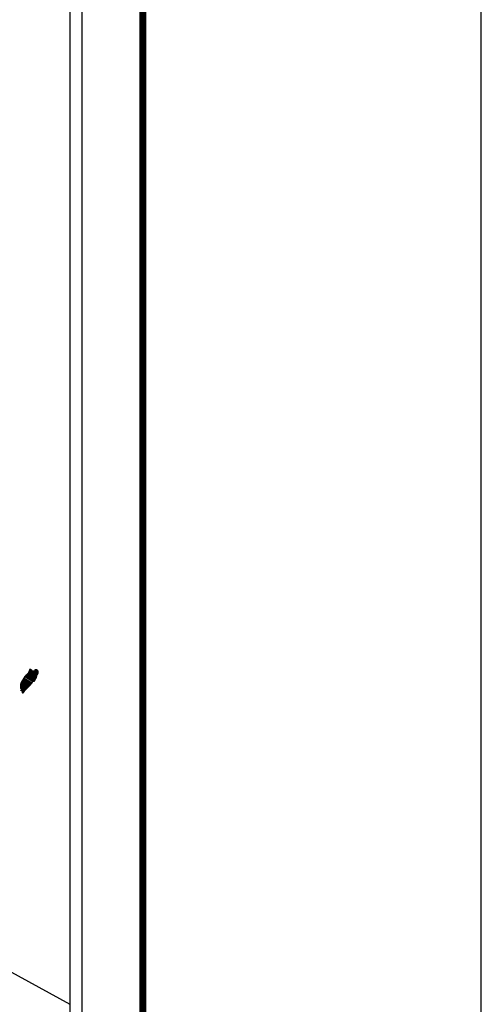
# Model space of a CAD drawing. Units: millimetres. Extents: x 450023 to 469772, y 2397994 to 2399794.
# Drawn here: x 452319 to 452423, y 2399424 to 2399645 of the extents above; entities that cross this region are included whole.
import ezdxf

# ---------------------------------------------------------------- set-up
doc = ezdxf.new("R2010")
doc.units = ezdxf.units.MM
doc.layers.add('Lomo', color=7, linetype='Continuous')

# ---------------------------------------------------------------- blocks, each defined once
blk = doc.blocks.new('ARQ_MARG')
at = {"layer": 'DEFPOINTS'}
blk.add_lwpolyline([(0, 0), (1, 0), (1, 1), (0, 1)], close=True, dxfattribs=at)

msp = doc.modelspace()

# ---------------------------------------------------------------- linework, layer by layer
at = {"layer": 'Lomo', "color": 7}
for p, q in [((452333.09, 2398102.09, 1.16), (452333.09, 2399699.72, 1.16)), ((452330.37, 2399681.74, 1.16), (452330.37, 2399265.14, 1.16))]:
    msp.add_line(p, q, dxfattribs=at)
at = {"layer": 'Lomo', "color": 0}
msp.add_line((452135.5, 2399530.71, 1.16), (452330.37, 2399424.1), dxfattribs=at)
at = {"layer": 'Lomo', "color": 7, "linetype": 'Continuous', "const_width": 1.6}
msp.add_lwpolyline([(452346.71, 2398070.51), (452346.71, 2399731.82)], dxfattribs=at)

# ---------------------------------------------------------------- block references
at = {"layer": 'DEFPOINTS', "xscale": 2400, "yscale": 1800, "zscale": 2400}
msp.add_blockref('ARQ_MARG', (450022.55, 2397994), dxfattribs=at)

# ---------------------------------------------------------------- meshes
at = {"layer": 'Lomo', "color": 5, "linetype": 'Continuous'}
mesh = msp.add_polyface(dxfattribs=at)
corners = [(452319.87, 2399496.95, 1.16), (452321.6, 2399495.88, 1.16), (452321.6, 2399495.88, 1.16), (452319.87, 2399496.95, 1.16), (452321.6, 2399495.88, 1.16), (452319.87, 2399496.95, 1.16), (452321.61, 2399495.88, 1.16), (452319.87, 2399496.96, 1.16), (452321.61, 2399495.88, 1.16), (452319.87, 2399496.96, 1.16), (452319.87, 2399496.97, 1.16), (452321.61, 2399495.89, 1.16), (452321.61, 2399495.89, 1.16), (452319.87, 2399496.97, 1.16), (452321.61, 2399495.89, 1.16), (452319.87, 2399496.97, 1.16), (452321.61, 2399495.89, 1.16), (452319.87, 2399496.97, 1.16), (452319.85, 2399496.99, 1.16), (452321.62, 2399495.9, 1.16), (452321.63, 2399495.9, 1.16), (452319.86, 2399497, 1.16), (452319.86, 2399497, 1.16), (452321.63, 2399495.91, 1.16), (452319.86, 2399497, 1.16), (452321.63, 2399495.91, 1.16), (452319.86, 2399497.01, 1.16), (452321.64, 2399495.92, 1.16), (452319.87, 2399497.02, 1.16), (452319.87, 2399497.02, 1.16), (452321.65, 2399495.93, 1.16), (452319.87, 2399497.02, 1.16), (452319.87, 2399497.02, 1.16), (452321.65, 2399495.93, 1.16), (452319.87, 2399497.03, 1.16), (452321.65, 2399495.93, 1.16), (452319.88, 2399497.03, 1.16), (452319.88, 2399497.03, 1.16), (452321.66, 2399495.94, 1.16), (452319.88, 2399497.04, 1.16), (452321.66, 2399495.94, 1.16), (452319.89, 2399497.04, 1.16), (452321.66, 2399495.94, 1.16), (452319.89, 2399497.04, 1.16), (452319.89, 2399497.04, 1.16), (452321.67, 2399495.95, 1.16), (452319.89, 2399497.05, 1.16), (452321.67, 2399495.95, 1.16), (452319.89, 2399497.05, 1.16), (452321.67, 2399495.96, 1.16), (452319.89, 2399497.06, 1.16), (452319.89, 2399497.06, 1.16), (452321.67, 2399495.96, 1.16), (452319.9, 2399497.06, 1.16), (452321.68, 2399495.96, 1.16), (452319.9, 2399497.07, 1.16), (452319.9, 2399497.07, 1.16), (452321.68, 2399495.97, 1.16), (452319.9, 2399497.07, 1.16), (452321.68, 2399495.97, 1.16), (452319.91, 2399497.07, 1.16), (452319.91, 2399497.07, 1.16), (452321.69, 2399495.98, 1.16), (452319.92, 2399497.08, 1.16), (452321.69, 2399495.99, 1.16), (452319.93, 2399497.09, 1.16), (452319.93, 2399497.09, 1.16), (452321.7, 2399496, 1.16), (452319.94, 2399497.09, 1.16), (452321.7, 2399496, 1.16), (452319.94, 2399497.1, 1.16), (452321.7, 2399496.01, 1.16), (452319.94, 2399497.1, 1.16), (452319.94, 2399497.1, 1.16), (452321.71, 2399496.01, 1.16), (452319.94, 2399497.11, 1.16), (452319.94, 2399497.11, 1.16), (452321.71, 2399496.02, 1.16), (452319.94, 2399497.11, 1.16), (452319.94, 2399497.11, 1.16), (452321.71, 2399496.02, 1.16), (452319.95, 2399497.11, 1.16), (452321.72, 2399496.02, 1.16), (452319.95, 2399497.12, 1.16), (452319.95, 2399497.12, 1.16), (452321.72, 2399496.03, 1.16), (452319.95, 2399497.13, 1.16), (452319.95, 2399497.13, 1.16), (452321.72, 2399496.04, 1.16), (452319.96, 2399497.13, 1.16), (452319.96, 2399497.13, 1.16), (452321.73, 2399496.04, 1.16), (452319.96, 2399497.14, 1.16), (452319.96, 2399497.14, 1.16), (452321.73, 2399496.05, 1.16), (452319.96, 2399497.15, 1.16), (452319.96, 2399497.15, 1.16), (452321.79, 2399496.15, 1.16), (452320.04, 2399497.23, 1.16), (452322.03, 2399496.51, 1.16), (452320.27, 2399497.6, 1.16), (452322.03, 2399496.52, 1.16), (452320.28, 2399497.61, 1.16), (452322.04, 2399496.53, 1.16), (452320.28, 2399497.62, 1.16), (452320.28, 2399497.62, 1.16), (452322.04, 2399496.54, 1.16), (452320.29, 2399497.62, 1.16), (452320.29, 2399497.62, 1.16), (452322.05, 2399496.55, 1.16), (452320.3, 2399497.64, 1.16), (452322.05, 2399496.55, 1.16), (452320.31, 2399497.64, 1.16), (452322.07, 2399496.56, 1.16), (452320.31, 2399497.65, 1.16), (452322.09, 2399496.56, 1.16), (452320.31, 2399497.66, 1.16), (452322.11, 2399496.56, 1.16), (452320.32, 2399497.67, 1.16), (452322.13, 2399496.57, 1.16), (452320.33, 2399497.68, 1.16), (452322.15, 2399496.57, 1.16), (452320.35, 2399497.69, 1.16), (452322.18, 2399496.57, 1.16), (452320.35, 2399497.7, 1.16), (452322.25, 2399496.58, 1.16), (452320.39, 2399497.74, 1.16), (452322.28, 2399496.59, 1.16), (452320.41, 2399497.75, 1.16), (452322.31, 2399496.59, 1.16), (452320.43, 2399497.76, 1.16), (452322.4, 2399496.61, 1.16), (452320.47, 2399497.8, 1.16), (452322.41, 2399496.61, 1.16), (452320.48, 2399497.81, 1.16)]
mesh.append_faces([[corners[k] for k in face] for face in [(0, 1, 2, 3), (3, 2, 4, 5), (5, 4, 6, 7), (7, 6, 8, 9), (10, 11, 12, 13), (13, 12, 14, 15), (15, 14, 16, 17), (18, 19, 20, 21), (22, 20, 23, 24), (24, 23, 25, 26), (26, 25, 27, 28), (29, 27, 30, 31), (32, 30, 33, 34), (34, 33, 35, 36), (37, 35, 38, 39), (39, 38, 40, 41), (41, 40, 42, 43), (44, 42, 45, 46), (46, 45, 47, 48), (48, 47, 49, 50), (51, 49, 52, 53), (53, 52, 54, 55), (56, 54, 57, 58), (58, 57, 59, 60), (61, 59, 62, 63), (63, 62, 64, 65), (66, 64, 67, 68), (68, 67, 69, 70), (70, 69, 71, 72), (73, 71, 74, 75), (76, 74, 77, 78), (79, 77, 80, 81), (81, 80, 82, 83), (84, 82, 85, 86), (87, 85, 88, 89), (90, 88, 91, 92), (93, 91, 94, 95), (96, 94, 97, 98), (98, 97, 99, 100), (100, 99, 101, 102), (102, 101, 103, 104), (105, 103, 106, 107), (108, 106, 109, 110), (110, 109, 111, 112), (112, 111, 113, 114), (114, 113, 115, 116), (116, 115, 117, 118), (118, 117, 119, 120), (120, 119, 121, 122), (122, 121, 123, 124), (124, 123, 125, 126), (126, 125, 127, 128), (128, 127, 129, 130), (130, 129, 131, 132), (132, 131, 133, 134)]], dxfattribs={"vtx0": -1, "vtx2": -1, "color": 5})
mesh = msp.add_polyface(dxfattribs=at)
corners = [(452320.48, 2399497.81, 1.16), (452322.41, 2399496.61, 1.16), (452322.42, 2399496.62, 1.16), (452320.49, 2399497.82, 1.16), (452322.43, 2399496.65, 1.16), (452320.51, 2399497.84, 1.16), (452322.57, 2399496.89, 1.16), (452320.73, 2399498.03, 1.16), (452322.68, 2399497.09, 1.16), (452320.86, 2399498.21, 1.16), (452322.71, 2399497.14, 1.16), (452320.9, 2399498.26, 1.16), (452322.78, 2399497.26, 1.16), (452321.01, 2399498.36, 1.16), (452322.83, 2399497.35, 1.16), (452321.07, 2399498.44, 1.16), (452322.86, 2399497.41, 1.16), (452321.08, 2399498.51, 1.16), (452322.87, 2399497.45, 1.16), (452321.08, 2399498.56, 1.16), (452322.9, 2399497.57, 1.16), (452321.14, 2399498.66, 1.16), (452322.93, 2399497.72, 1.16), (452321.21, 2399498.79, 1.16), (452322.96, 2399497.85, 1.16), (452321.25, 2399498.91, 1.16), (452322.98, 2399497.93, 1.16), (452321.27, 2399498.98, 1.16), (452323.01, 2399497.98, 1.16), (452321.29, 2399499.05, 1.16), (452323.06, 2399498.05, 1.16), (452321.29, 2399499.15, 1.16), (452321.29, 2399499.15, 1.16), (452323.07, 2399498.08, 1.16), (452321.33, 2399499.16, 1.16), (452321.82, 2399498.86, 1.16), (452323.08, 2399498.09, 1.16), (452321.9, 2399498.82, 1.16), (452323.1, 2399498.12, 1.16), (452322, 2399498.8, 1.16), (452323.1, 2399498.13, 1.16), (452322.03, 2399498.8, 1.16), (452323.13, 2399498.17, 1.16), (452322.13, 2399498.79, 1.16), (452323.14, 2399498.2, 1.16), (452322.19, 2399498.79, 1.16), (452323.15, 2399498.2, 1.16), (452322.2, 2399498.79, 1.16), (452323.16, 2399498.23, 1.16), (452322.25, 2399498.8, 1.16), (452323.18, 2399498.26, 1.16), (452322.29, 2399498.81, 1.16), (452323.23, 2399498.34, 1.16), (452322.46, 2399498.82, 1.16), (452323.26, 2399498.4, 1.16), (452322.5, 2399498.87, 1.16), (452323.28, 2399498.43, 1.16), (452322.53, 2399498.9, 1.16), (452323.28, 2399498.49, 1.16), (452322.56, 2399498.93, 1.16), (452323.27, 2399498.55, 1.16), (452322.63, 2399498.95, 1.16), (452323.27, 2399498.56, 1.16), (452322.65, 2399498.95, 1.16), (452323.27, 2399498.58, 1.16), (452322.66, 2399498.96, 1.16), (452322.8, 2399498.87, 1.16), (452323.27, 2399498.58, 1.16), (452322.86, 2399498.84, 1.16), (452323.27, 2399498.58, 1.16), (452322.86, 2399498.84, 1.16), (452323.27, 2399498.59, 1.16), (452322.86, 2399498.84, 1.16), (452323.27, 2399498.59, 1.16), (452322.87, 2399498.84, 1.16), (452323.27, 2399498.59, 1.16), (452322.87, 2399498.84, 1.16), (452323.27, 2399498.6, 1.16), (452322.88, 2399498.84, 1.16), (452323.27, 2399498.61, 1.16), (452322.89, 2399498.84, 1.16), (452323.27, 2399498.61, 1.16), (452322.9, 2399498.84, 1.16), (452323.27, 2399498.64, 1.16), (452322.94, 2399498.84, 1.16), (452323.27, 2399498.64, 1.16), (452322.95, 2399498.84, 1.16), (452323.27, 2399498.64, 1.16), (452322.95, 2399498.84, 1.16), (452323.27, 2399498.64, 1.16), (452322.95, 2399498.84, 1.16), (452323.27, 2399498.65, 1.16), (452322.97, 2399498.84, 1.16), (452323.27, 2399498.66, 1.16), (452322.97, 2399498.84, 1.16), (452323.26, 2399498.69, 1.16), (452322.99, 2399498.86, 1.16), (452323.26, 2399498.7, 1.16), (452323, 2399498.86, 1.16), (452323.26, 2399498.71, 1.16), (452323.01, 2399498.86, 1.16), (452323.26, 2399498.71, 1.16), (452323.01, 2399498.87, 1.16), (452323.25, 2399498.74, 1.16), (452323.03, 2399498.87, 1.16), (452323.23, 2399498.77, 1.16), (452323.05, 2399498.88, 1.16), (452323.22, 2399498.78, 1.16), (452323.06, 2399498.88, 1.16), (452323.22, 2399498.79, 1.16), (452323.07, 2399498.89, 1.16), (452323.2, 2399498.83, 1.16), (452323.1, 2399498.89, 1.16), (452323.19, 2399498.85, 1.16), (452323.12, 2399498.89, 1.16)]
mesh.append_faces([[corners[k] for k in face] for face in [(0, 1, 2, 3), (3, 2, 4, 5), (5, 4, 6, 7), (7, 6, 8, 9), (9, 8, 10, 11), (11, 10, 12, 13), (13, 12, 14, 15), (15, 14, 16, 17), (17, 16, 18, 19), (19, 18, 20, 21), (21, 20, 22, 23), (23, 22, 24, 25), (25, 24, 26, 27), (27, 26, 28, 29), (29, 28, 30, 31), (32, 30, 33, 34), (35, 33, 36, 37), (37, 36, 38, 39), (39, 38, 40, 41), (41, 40, 42, 43), (43, 42, 44, 45), (45, 44, 46, 47), (47, 46, 48, 49), (49, 48, 50, 51), (51, 50, 52, 53), (53, 52, 54, 55), (55, 54, 56, 57), (57, 56, 58, 59), (59, 58, 60, 61), (61, 60, 62, 63), (63, 62, 64, 65), (66, 64, 67, 68), (68, 67, 69, 70), (70, 69, 71, 72), (72, 71, 73, 74), (74, 73, 75, 76), (76, 75, 77, 78), (78, 77, 79, 80), (80, 79, 81, 82), (82, 81, 83, 84), (84, 83, 85, 86), (86, 85, 87, 88), (88, 87, 89, 90), (90, 89, 91, 92), (92, 91, 93, 94), (94, 93, 95, 96), (96, 95, 97, 98), (98, 97, 99, 100), (100, 99, 101, 102), (102, 101, 103, 104), (104, 103, 105, 106), (106, 105, 107, 108), (108, 107, 109, 110), (110, 109, 111, 112), (112, 111, 113, 114)]], dxfattribs={"vtx0": -1, "vtx2": -1, "color": 5})
mesh = msp.add_polyface(dxfattribs=at)
corners = [(452321.33, 2399499.16, 1.16), (452321.82, 2399498.86, 1.16), (452321.81, 2399498.87, 1.16), (452321.35, 2399499.16, 1.16), (452321.8, 2399498.92, 1.16), (452321.4, 2399499.17, 1.16), (452321.79, 2399498.95, 1.16), (452321.42, 2399499.18, 1.16), (452321.77, 2399499.01, 1.16), (452321.53, 2399499.16, 1.16), (452321.76, 2399499.06, 1.16), (452321.6, 2399499.16, 1.16), (452321.75, 2399499.07, 1.16), (452321.61, 2399499.16, 1.16), (452321.69, 2399499.15, 1.16), (452321.69, 2399499.15, 1.16), (452322.49, 2399499.03, 1.16), (452322.52, 2399499.03, 1.16), (452322.48, 2399499.05, 1.16), (452322.54, 2399499.03, 1.16), (452322.48, 2399499.07, 1.16), (452322.55, 2399499.03, 1.16), (452322.48, 2399499.07, 1.16), (452322.66, 2399498.96, 1.16), (452322.8, 2399498.87, 1.16), (452322.79, 2399498.88, 1.16), (452322.67, 2399498.96, 1.16), (452322.56, 2399499.03, 1.16), (452322.48, 2399499.07, 1.16), (452322.79, 2399498.88, 1.16), (452322.67, 2399498.96, 1.16), (452322.56, 2399499.03, 1.16), (452322.48, 2399499.08, 1.16), (452322.78, 2399498.89, 1.16), (452322.67, 2399498.96, 1.16), (452322.57, 2399499.03, 1.16), (452322.48, 2399499.08, 1.16), (452322.77, 2399498.9, 1.16), (452322.68, 2399498.96, 1.16), (452322.57, 2399499.03, 1.16), (452322.48, 2399499.08, 1.16), (452322.77, 2399498.9, 1.16), (452322.68, 2399498.96, 1.16), (452322.58, 2399499.03, 1.16), (452322.48, 2399499.09, 1.16), (452322.76, 2399498.91, 1.16), (452322.68, 2399498.97, 1.16), (452322.59, 2399499.03, 1.16), (452322.48, 2399499.09, 1.16), (452322.76, 2399498.92, 1.16), (452322.68, 2399498.97, 1.16), (452322.6, 2399499.03, 1.16), (452322.49, 2399499.1, 1.16), (452322.75, 2399498.93, 1.16), (452322.68, 2399498.98, 1.16), (452322.63, 2399499.03, 1.16), (452322.52, 2399499.1, 1.16), (452322.76, 2399498.95, 1.16), (452322.69, 2399498.99, 1.16), (452322.64, 2399499.03, 1.16), (452322.53, 2399499.1, 1.16), (452322.76, 2399498.96, 1.16), (452322.69, 2399499, 1.16), (452322.64, 2399499.03, 1.16), (452322.53, 2399499.1, 1.16), (452322.69, 2399499, 1.16), (452322.76, 2399498.96, 1.16), (452322.69, 2399499, 1.16), (452322.64, 2399499.03, 1.16), (452322.53, 2399499.1, 1.16), (452322.76, 2399498.96, 1.16), (452322.69, 2399499, 1.16), (452322.65, 2399499.03, 1.16), (452322.54, 2399499.1, 1.16), (452322.76, 2399498.97, 1.16), (452322.68, 2399499.02, 1.16), (452322.66, 2399499.03, 1.16), (452322.55, 2399499.11, 1.16), (452322.75, 2399498.98, 1.16), (452322.75, 2399499.01, 1.16), (452322.58, 2399499.11, 1.16), (452322.75, 2399499.02, 1.16), (452322.6, 2399499.11, 1.16), (452322.74, 2399499.03, 1.16), (452322.6, 2399499.12, 1.16), (452322.75, 2399499.03, 1.16), (452322.61, 2399499.12, 1.16), (452322.77, 2399499.04, 1.16), (452322.63, 2399499.12, 1.16), (452322.79, 2399499.04, 1.16), (452322.67, 2399499.11, 1.16), (452322.8, 2399499.05, 1.16), (452322.68, 2399499.12, 1.16), (452322.81, 2399499.05, 1.16), (452322.69, 2399499.12, 1.16), (452322.84, 2399499.05, 1.16), (452322.72, 2399499.13, 1.16), (452322.86, 2399499.05, 1.16), (452322.74, 2399499.13, 1.16), (452322.9, 2399499.06, 1.16), (452322.79, 2399499.13, 1.16), (452323.12, 2399498.89, 1.16), (452323.19, 2399498.85, 1.16), (452323.16, 2399498.9, 1.16), (452323.16, 2399498.9, 1.16), (452322.91, 2399499.06, 1.16), (452322.8, 2399499.13, 1.16), (452322.91, 2399499.06, 1.16), (452322.8, 2399499.13, 1.16), (452323.03, 2399499.06, 1.16), (452322.92, 2399499.13, 1.16), (452323.03, 2399499.07, 1.16), (452322.93, 2399499.13, 1.16), (452323.04, 2399499.09, 1.16), (452322.99, 2399499.12, 1.16), (452323.04, 2399499.11, 1.16)]
mesh.append_faces([[corners[k] for k in face] for face in [(0, 1, 2, 3), (3, 2, 4, 5), (5, 4, 6, 7), (7, 6, 8, 9), (9, 8, 10, 11), (11, 10, 12, 13), (13, 12, 14, 15), (16, 16, 17, 18), (18, 17, 19, 20), (20, 19, 21, 22), (23, 24, 25, 26), (22, 21, 27, 28), (26, 25, 29, 30), (28, 27, 31, 32), (30, 29, 33, 34), (32, 31, 35, 36), (34, 33, 37, 38), (36, 35, 39, 40), (38, 37, 41, 42), (40, 39, 43, 44), (42, 41, 45, 46), (44, 43, 47, 48), (46, 45, 49, 50), (48, 47, 51, 52), (50, 49, 53, 54), (52, 51, 55, 56), (54, 53, 57, 58), (56, 55, 59, 60), (58, 57, 61, 62), (60, 59, 63, 64), (65, 61, 66, 67), (64, 63, 68, 69), (67, 66, 70, 71), (69, 68, 72, 73), (71, 70, 74, 75), (73, 72, 76, 77), (75, 74, 78, 76), (77, 78, 79, 80), (80, 79, 81, 82), (82, 81, 83, 84), (84, 83, 85, 86), (86, 85, 87, 88), (88, 87, 89, 90), (90, 89, 91, 92), (92, 91, 93, 94), (94, 93, 95, 96), (96, 95, 97, 98), (98, 97, 99, 100), (101, 102, 103, 104), (100, 99, 105, 106), (106, 105, 107, 108), (108, 107, 109, 110), (110, 109, 111, 112), (112, 111, 113, 114), (114, 113, 115, 115)]], dxfattribs={"vtx0": -1, "vtx2": -1, "color": 5})
mesh = msp.add_polyface(dxfattribs=at)
corners = [(452319.74, 2399493.97, 1.16), (452319.77, 2399493.97, 1.16), (452319.7, 2399494.01, 1.16), (452319.78, 2399493.97, 1.16), (452319.7, 2399494.01, 1.16), (452319.82, 2399493.96, 1.16), (452319.69, 2399494.04, 1.16), (452319.84, 2399493.97, 1.16), (452319.68, 2399494.07, 1.16), (452319.87, 2399493.97, 1.16), (452319.67, 2399494.1, 1.16), (452319.89, 2399493.99, 1.16), (452319.65, 2399494.14, 1.16), (452319.97, 2399494.06, 1.16), (452319.65, 2399494.26, 1.16), (452319.98, 2399494.07, 1.16), (452319.65, 2399494.28, 1.16), (452320, 2399494.1, 1.16), (452319.63, 2399494.33, 1.16), (452319.36, 2399494.5, 1.16), (452319.37, 2399494.51, 1.16), (452319.36, 2399494.52, 1.16), (452320.01, 2399494.11, 1.16), (452319.63, 2399494.35, 1.16), (452319.38, 2399494.51, 1.16), (452319.36, 2399494.52, 1.16), (452320.02, 2399494.12, 1.16), (452319.63, 2399494.36, 1.16), (452319.39, 2399494.51, 1.16), (452319.37, 2399494.53, 1.16), (452320.02, 2399494.12, 1.16), (452319.63, 2399494.37, 1.16), (452319.39, 2399494.52, 1.16), (452319.37, 2399494.53, 1.16), (452320.02, 2399494.12, 1.16), (452319.63, 2399494.37, 1.16), (452319.41, 2399494.52, 1.16), (452319.38, 2399494.54, 1.16), (452320.03, 2399494.14, 1.16), (452319.61, 2399494.4, 1.16), (452319.42, 2399494.52, 1.16), (452319.39, 2399494.55, 1.16), (452320.04, 2399494.14, 1.16), (452319.6, 2399494.42, 1.16), (452319.45, 2399494.52, 1.16), (452319.4, 2399494.56, 1.16), (452320.04, 2399494.15, 1.16), (452319.59, 2399494.44, 1.16), (452319.46, 2399494.52, 1.16), (452319.4, 2399494.56, 1.16), (452320.05, 2399494.16, 1.16), (452319.58, 2399494.44, 1.16), (452319.48, 2399494.52, 1.16), (452319.4, 2399494.57, 1.16), (452320.05, 2399494.17, 1.16), (452319.58, 2399494.46, 1.16), (452319.57, 2399494.48, 1.16), (452319.4, 2399494.58, 1.16), (452320.06, 2399494.18, 1.16), (452320.06, 2399494.18, 1.16), (452319.4, 2399494.59, 1.16), (452320.07, 2399494.19, 1.16), (452319.41, 2399494.6, 1.16), (452320.08, 2399494.2, 1.16), (452319.42, 2399494.61, 1.16), (452320.12, 2399494.26, 1.16), (452319.45, 2399494.67, 1.16), (452320.13, 2399494.28, 1.16), (452319.45, 2399494.7, 1.16), (452320.16, 2399494.32, 1.16), (452319.46, 2399494.75, 1.16), (452320.18, 2399494.35, 1.16), (452319.45, 2399494.79, 1.16), (452320.21, 2399494.4, 1.16), (452319.42, 2399494.89, 1.16), (452320.25, 2399494.45, 1.16), (452319.4, 2399494.98, 1.16), (452320.26, 2399494.46, 1.16), (452319.36, 2399495.02, 1.16), (452320.27, 2399494.48, 1.16), (452319.33, 2399495.06, 1.16), (452320.28, 2399494.5, 1.16), (452319.31, 2399495.1, 1.16), (452320.29, 2399494.51, 1.16), (452319.31, 2399495.12, 1.16), (452320.31, 2399494.54, 1.16), (452319.32, 2399495.16, 1.16), (452320.31, 2399494.55, 1.16), (452319.32, 2399495.16, 1.16), (452320.32, 2399494.56, 1.16), (452319.32, 2399495.18, 1.16), (452320.39, 2399494.63, 1.16), (452319.28, 2399495.32, 1.16), (452320.45, 2399494.69, 1.16), (452319.26, 2399495.43, 1.16), (452320.46, 2399494.71, 1.16), (452319.25, 2399495.46, 1.16), (452320.48, 2399494.73, 1.16), (452319.25, 2399495.49, 1.16), (452320.49, 2399494.74, 1.16), (452319.25, 2399495.51, 1.16), (452320.52, 2399494.76, 1.16), (452319.26, 2399495.54, 1.16), (452320.55, 2399494.8, 1.16), (452319.27, 2399495.59, 1.16), (452320.58, 2399494.83, 1.16), (452319.28, 2399495.64, 1.16), (452320.61, 2399494.86, 1.16), (452319.28, 2399495.68, 1.16), (452320.62, 2399494.87, 1.16), (452319.28, 2399495.7, 1.16)]
mesh.append_faces([[corners[k] for k in face] for face in [(0, 0, 1, 2), (2, 1, 3, 4), (4, 3, 5, 6), (6, 5, 7, 8), (8, 7, 9, 10), (10, 9, 11, 12), (12, 11, 13, 14), (14, 13, 15, 16), (16, 15, 17, 18), (19, 19, 20, 21), (18, 17, 22, 23), (21, 20, 24, 25), (23, 22, 26, 27), (25, 24, 28, 29), (27, 26, 30, 31), (29, 28, 32, 33), (31, 30, 34, 35), (33, 32, 36, 37), (35, 34, 38, 39), (37, 36, 40, 41), (39, 38, 42, 43), (41, 40, 44, 45), (43, 42, 46, 47), (45, 44, 48, 49), (47, 46, 50, 51), (49, 48, 52, 53), (51, 50, 54, 55), (53, 52, 56, 57), (55, 54, 58, 56), (57, 58, 59, 60), (60, 59, 61, 62), (62, 61, 63, 64), (64, 63, 65, 66), (66, 65, 67, 68), (68, 67, 69, 70), (70, 69, 71, 72), (72, 71, 73, 74), (74, 73, 75, 76), (76, 75, 77, 78), (78, 77, 79, 80), (80, 79, 81, 82), (82, 81, 83, 84), (84, 83, 85, 86), (86, 85, 87, 88), (88, 87, 89, 90), (90, 89, 91, 92), (92, 91, 93, 94), (94, 93, 95, 96), (96, 95, 97, 98), (98, 97, 99, 100), (100, 99, 101, 102), (102, 101, 103, 104), (104, 103, 105, 106), (106, 105, 107, 108), (108, 107, 109, 110)]], dxfattribs={"vtx0": -1, "vtx2": -1, "color": 5})
mesh = msp.add_polyface(dxfattribs=at)
corners = [(452319.28, 2399495.7, 1.16), (452320.62, 2399494.87, 1.16), (452320.62, 2399494.88, 1.16), (452319.29, 2399495.71, 1.16), (452319.29, 2399495.71, 1.16), (452320.63, 2399494.88, 1.16), (452319.29, 2399495.71, 1.16), (452319.29, 2399495.71, 1.16), (452320.63, 2399494.89, 1.16), (452319.29, 2399495.72, 1.16), (452320.64, 2399494.9, 1.16), (452319.3, 2399495.73, 1.16), (452320.65, 2399494.9, 1.16), (452319.3, 2399495.74, 1.16), (452320.65, 2399494.91, 1.16), (452319.3, 2399495.75, 1.16), (452319.3, 2399495.75, 1.16), (452320.66, 2399494.92, 1.16), (452319.3, 2399495.76, 1.16), (452320.66, 2399494.92, 1.16), (452319.3, 2399495.77, 1.16), (452319.3, 2399495.77, 1.16), (452320.67, 2399494.93, 1.16), (452319.3, 2399495.79, 1.16), (452320.69, 2399494.95, 1.16), (452319.3, 2399495.82, 1.16), (452320.7, 2399494.96, 1.16), (452319.3, 2399495.84, 1.16), (452320.71, 2399494.97, 1.16), (452319.3, 2399495.84, 1.16), (452320.71, 2399494.98, 1.16), (452319.3, 2399495.86, 1.16), (452320.72, 2399494.99, 1.16), (452319.3, 2399495.87, 1.16), (452320.73, 2399494.99, 1.16), (452319.3, 2399495.88, 1.16), (452320.73, 2399495, 1.16), (452319.3, 2399495.88, 1.16), (452320.74, 2399495.01, 1.16), (452319.31, 2399495.9, 1.16), (452320.75, 2399495.01, 1.16), (452319.32, 2399495.9, 1.16), (452320.75, 2399495.02, 1.16), (452319.32, 2399495.91, 1.16), (452320.77, 2399495.04, 1.16), (452319.33, 2399495.94, 1.16), (452320.78, 2399495.05, 1.16), (452319.33, 2399495.95, 1.16), (452320.8, 2399495.06, 1.16), (452319.34, 2399495.97, 1.16), (452320.81, 2399495.08, 1.16), (452319.34, 2399495.99, 1.16), (452320.82, 2399495.09, 1.16), (452319.35, 2399496, 1.16), (452320.84, 2399495.1, 1.16), (452319.35, 2399496.02, 1.16), (452320.84, 2399495.11, 1.16), (452319.35, 2399496.03, 1.16), (452320.85, 2399495.11, 1.16), (452319.36, 2399496.04, 1.16), (452320.86, 2399495.12, 1.16), (452319.36, 2399496.05, 1.16), (452320.87, 2399495.13, 1.16), (452319.36, 2399496.06, 1.16), (452320.87, 2399495.14, 1.16), (452319.36, 2399496.08, 1.16), (452320.88, 2399495.15, 1.16), (452319.36, 2399496.09, 1.16), (452320.9, 2399495.16, 1.16), (452319.36, 2399496.12, 1.16), (452320.91, 2399495.17, 1.16), (452319.36, 2399496.12, 1.16), (452319.36, 2399496.12, 1.16), (452320.91, 2399495.17, 1.16), (452319.36, 2399496.13, 1.16), (452319.36, 2399496.13, 1.16), (452320.91, 2399495.17, 1.16), (452319.36, 2399496.14, 1.16), (452320.91, 2399495.18, 1.16), (452319.36, 2399496.14, 1.16), (452320.92, 2399495.18, 1.16), (452319.36, 2399496.14, 1.16), (452320.92, 2399495.18, 1.16), (452319.36, 2399496.15, 1.16), (452320.93, 2399495.19, 1.16), (452319.36, 2399496.16, 1.16), (452319.36, 2399496.16, 1.16), (452320.93, 2399495.19, 1.16), (452319.36, 2399496.16, 1.16), (452320.95, 2399495.21, 1.16), (452319.37, 2399496.19, 1.16), (452320.97, 2399495.23, 1.16), (452319.38, 2399496.21, 1.16), (452320.97, 2399495.23, 1.16), (452319.38, 2399496.22, 1.16), (452320.98, 2399495.24, 1.16), (452319.4, 2399496.23, 1.16), (452320.99, 2399495.25, 1.16), (452319.4, 2399496.23, 1.16), (452321, 2399495.26, 1.16), (452319.42, 2399496.25, 1.16), (452321.01, 2399495.27, 1.16), (452319.42, 2399496.26, 1.16), (452321.02, 2399495.28, 1.16), (452319.43, 2399496.27, 1.16), (452321.03, 2399495.29, 1.16), (452319.44, 2399496.27, 1.16), (452321.03, 2399495.29, 1.16), (452319.44, 2399496.28, 1.16), (452321.04, 2399495.29, 1.16), (452319.44, 2399496.29, 1.16), (452321.04, 2399495.3, 1.16), (452319.44, 2399496.29, 1.16), (452319.44, 2399496.29, 1.16), (452321.05, 2399495.31, 1.16), (452319.44, 2399496.31, 1.16), (452321.06, 2399495.31, 1.16), (452319.44, 2399496.31, 1.16), (452321.08, 2399495.33, 1.16), (452319.45, 2399496.34, 1.16)]
mesh.append_faces([[corners[k] for k in face] for face in [(0, 1, 2, 3), (4, 2, 5, 6), (7, 5, 8, 9), (9, 8, 10, 11), (11, 10, 12, 13), (13, 12, 14, 15), (16, 14, 17, 18), (18, 17, 19, 20), (21, 19, 22, 23), (23, 22, 24, 25), (25, 24, 26, 27), (27, 26, 28, 29), (29, 28, 30, 31), (31, 30, 32, 33), (33, 32, 34, 35), (35, 34, 36, 37), (37, 36, 38, 39), (39, 38, 40, 41), (41, 40, 42, 43), (43, 42, 44, 45), (45, 44, 46, 47), (47, 46, 48, 49), (49, 48, 50, 51), (51, 50, 52, 53), (53, 52, 54, 55), (55, 54, 56, 57), (57, 56, 58, 59), (59, 58, 60, 61), (61, 60, 62, 63), (63, 62, 64, 65), (65, 64, 66, 67), (67, 66, 68, 69), (69, 68, 70, 71), (72, 70, 73, 74), (75, 73, 76, 77), (77, 76, 78, 79), (79, 78, 80, 81), (81, 80, 82, 83), (83, 82, 84, 85), (86, 84, 87, 88), (88, 87, 89, 90), (90, 89, 91, 92), (92, 91, 93, 94), (94, 93, 95, 96), (96, 95, 97, 98), (98, 97, 99, 100), (100, 99, 101, 102), (102, 101, 103, 104), (104, 103, 105, 106), (106, 105, 107, 108), (108, 107, 109, 110), (110, 109, 111, 112), (113, 111, 114, 115), (115, 114, 116, 117), (117, 116, 118, 119)]], dxfattribs={"vtx0": -1, "vtx2": -1, "color": 5})
mesh = msp.add_polyface(dxfattribs=at)
corners = [(452319.45, 2399496.34, 1.16), (452321.08, 2399495.33, 1.16), (452321.08, 2399495.34, 1.16), (452319.45, 2399496.35, 1.16), (452321.09, 2399495.34, 1.16), (452319.46, 2399496.35, 1.16), (452321.1, 2399495.36, 1.16), (452319.47, 2399496.37, 1.16), (452321.11, 2399495.37, 1.16), (452319.48, 2399496.38, 1.16), (452321.12, 2399495.38, 1.16), (452319.49, 2399496.39, 1.16), (452321.13, 2399495.38, 1.16), (452319.49, 2399496.39, 1.16), (452321.13, 2399495.39, 1.16), (452319.49, 2399496.4, 1.16), (452321.13, 2399495.39, 1.16), (452319.49, 2399496.41, 1.16), (452321.14, 2399495.39, 1.16), (452319.49, 2399496.41, 1.16), (452321.14, 2399495.4, 1.16), (452319.49, 2399496.42, 1.16), (452321.15, 2399495.41, 1.16), (452319.5, 2399496.43, 1.16), (452321.16, 2399495.41, 1.16), (452319.51, 2399496.44, 1.16), (452321.17, 2399495.42, 1.16), (452319.51, 2399496.45, 1.16), (452319.51, 2399496.45, 1.16), (452321.17, 2399495.43, 1.16), (452319.51, 2399496.46, 1.16), (452321.18, 2399495.43, 1.16), (452319.51, 2399496.47, 1.16), (452321.18, 2399495.44, 1.16), (452319.52, 2399496.47, 1.16), (452321.19, 2399495.45, 1.16), (452319.52, 2399496.48, 1.16), (452321.2, 2399495.45, 1.16), (452319.53, 2399496.49, 1.16), (452321.2, 2399495.46, 1.16), (452319.54, 2399496.49, 1.16), (452321.2, 2399495.46, 1.16), (452319.55, 2399496.49, 1.16), (452321.21, 2399495.47, 1.16), (452319.56, 2399496.49, 1.16), (452321.22, 2399495.47, 1.16), (452319.56, 2399496.5, 1.16), (452319.56, 2399496.5, 1.16), (452321.22, 2399495.48, 1.16), (452319.56, 2399496.51, 1.16), (452319.56, 2399496.51, 1.16), (452321.22, 2399495.48, 1.16), (452319.57, 2399496.51, 1.16), (452319.57, 2399496.51, 1.16), (452321.22, 2399495.48, 1.16), (452319.57, 2399496.51, 1.16), (452319.57, 2399496.51, 1.16), (452321.23, 2399495.49, 1.16), (452319.57, 2399496.51, 1.16), (452319.57, 2399496.51, 1.16), (452321.23, 2399495.49, 1.16), (452319.58, 2399496.51, 1.16), (452321.24, 2399495.49, 1.16), (452319.58, 2399496.52, 1.16), (452319.58, 2399496.52, 1.16), (452321.24, 2399495.5, 1.16), (452319.58, 2399496.53, 1.16), (452319.58, 2399496.53, 1.16), (452321.24, 2399495.5, 1.16), (452319.59, 2399496.53, 1.16), (452321.25, 2399495.51, 1.16), (452319.59, 2399496.54, 1.16), (452321.27, 2399495.53, 1.16), (452319.61, 2399496.55, 1.16), (452321.27, 2399495.53, 1.16), (452319.61, 2399496.56, 1.16), (452321.28, 2399495.54, 1.16), (452319.62, 2399496.57, 1.16), (452321.28, 2399495.55, 1.16), (452319.63, 2399496.57, 1.16), (452321.29, 2399495.55, 1.16), (452319.63, 2399496.58, 1.16), (452321.29, 2399495.55, 1.16), (452319.63, 2399496.58, 1.16), (452321.3, 2399495.56, 1.16), (452319.64, 2399496.59, 1.16), (452319.64, 2399496.59, 1.16), (452321.3, 2399495.56, 1.16), (452319.65, 2399496.59, 1.16), (452319.65, 2399496.59, 1.16), (452321.3, 2399495.57, 1.16), (452319.65, 2399496.59, 1.16), (452319.65, 2399496.59, 1.16), (452321.31, 2399495.57, 1.16), (452319.65, 2399496.6, 1.16), (452321.31, 2399495.57, 1.16), (452319.65, 2399496.6, 1.16), (452319.65, 2399496.6, 1.16), (452321.31, 2399495.58, 1.16), (452319.65, 2399496.61, 1.16), (452321.32, 2399495.58, 1.16), (452319.66, 2399496.61, 1.16), (452321.32, 2399495.58, 1.16), (452319.67, 2399496.61, 1.16), (452319.67, 2399496.61, 1.16), (452321.32, 2399495.59, 1.16), (452319.67, 2399496.61, 1.16), (452321.33, 2399495.59, 1.16), (452319.67, 2399496.61, 1.16), (452321.33, 2399495.59, 1.16), (452319.67, 2399496.62, 1.16), (452319.67, 2399496.62, 1.16), (452321.33, 2399495.6, 1.16), (452319.67, 2399496.63, 1.16), (452319.67, 2399496.63, 1.16), (452321.34, 2399495.6, 1.16), (452319.68, 2399496.63, 1.16), (452321.34, 2399495.61, 1.16), (452319.68, 2399496.64, 1.16), (452319.68, 2399496.64, 1.16), (452321.35, 2399495.61, 1.16), (452319.69, 2399496.64, 1.16), (452319.69, 2399496.64, 1.16), (452321.35, 2399495.62, 1.16), (452319.69, 2399496.65, 1.16), (452321.36, 2399495.63, 1.16), (452319.7, 2399496.66, 1.16), (452321.37, 2399495.64, 1.16), (452319.71, 2399496.67, 1.16)]
mesh.append_faces([[corners[k] for k in face] for face in [(0, 1, 2, 3), (3, 2, 4, 5), (5, 4, 6, 7), (7, 6, 8, 9), (9, 8, 10, 11), (11, 10, 12, 13), (13, 12, 14, 15), (15, 14, 16, 17), (17, 16, 18, 19), (19, 18, 20, 21), (21, 20, 22, 23), (23, 22, 24, 25), (25, 24, 26, 27), (28, 26, 29, 30), (30, 29, 31, 32), (32, 31, 33, 34), (34, 33, 35, 36), (36, 35, 37, 38), (38, 37, 39, 40), (40, 39, 41, 42), (42, 41, 43, 44), (44, 43, 45, 46), (47, 45, 48, 49), (50, 48, 51, 52), (53, 51, 54, 55), (56, 54, 57, 58), (59, 57, 60, 61), (61, 60, 62, 63), (64, 62, 65, 66), (67, 65, 68, 69), (69, 68, 70, 71), (71, 70, 72, 73), (73, 72, 74, 75), (75, 74, 76, 77), (77, 76, 78, 79), (79, 78, 80, 81), (81, 80, 82, 83), (83, 82, 84, 85), (86, 84, 87, 88), (89, 87, 90, 91), (92, 90, 93, 94), (94, 93, 95, 96), (97, 95, 98, 99), (99, 98, 100, 101), (101, 100, 102, 103), (104, 102, 105, 106), (106, 105, 107, 108), (108, 107, 109, 110), (111, 109, 112, 113), (114, 112, 115, 116), (116, 115, 117, 118), (119, 117, 120, 121), (122, 120, 123, 124), (124, 123, 125, 126), (126, 125, 127, 128)]], dxfattribs={"vtx0": -1, "vtx2": -1, "color": 5})
mesh = msp.add_polyface(dxfattribs=at)
corners = [(452319.67, 2399496.63, 1.16), (452319.67, 2399496.63, 1.16), (452319.68, 2399496.63, 1.16), (452319.68, 2399496.63, 1.16), (452319.76, 2399496.79, 1.16), (452319.76, 2399496.78, 1.16), (452319.76, 2399496.79, 1.16), (452319.76, 2399496.79, 1.16), (452319.83, 2399496.94, 1.16), (452319.83, 2399496.94, 1.16), (452319.83, 2399496.95, 1.16), (452319.83, 2399496.95, 1.16), (452319.83, 2399496.95, 1.16), (452319.83, 2399496.95, 1.16), (452319.83, 2399496.95, 1.16), (452319.83, 2399496.96, 1.16), (452321.59, 2399495.87, 1.16), (452321.59, 2399495.87, 1.16), (452319.83, 2399496.96, 1.16), (452319.85, 2399496.95, 1.16), (452319.85, 2399496.95, 1.16), (452319.83, 2399496.96, 1.16), (452321.6, 2399495.87, 1.16), (452319.86, 2399496.95, 1.16), (452319.83, 2399496.96, 1.16), (452319.85, 2399496.96, 1.16), (452319.84, 2399496.96, 1.16), (452321.6, 2399495.87, 1.16), (452319.86, 2399496.95, 1.16), (452319.85, 2399496.96, 1.16), (452319.84, 2399496.96, 1.16), (452319.86, 2399496.95, 1.16), (452319.86, 2399496.95, 1.16), (452319.86, 2399496.95, 1.16), (452319.86, 2399496.95, 1.16), (452319.86, 2399496.95, 1.16), (452321.6, 2399495.88, 1.16), (452319.86, 2399496.95, 1.16), (452319.85, 2399496.96, 1.16), (452319.84, 2399496.97, 1.16), (452319.86, 2399496.95, 1.16), (452319.86, 2399496.95, 1.16), (452321.6, 2399495.88, 1.16), (452319.86, 2399496.95, 1.16), (452319.85, 2399496.96, 1.16), (452319.85, 2399496.96, 1.16), (452319.84, 2399496.97, 1.16), (452319.85, 2399496.96, 1.16), (452319.86, 2399496.96, 1.16), (452319.86, 2399496.96, 1.16), (452319.86, 2399496.96, 1.16), (452319.86, 2399496.96, 1.16), (452321.6, 2399495.88, 1.16), (452319.86, 2399496.96, 1.16), (452319.85, 2399496.96, 1.16), (452319.84, 2399496.97, 1.16), (452319.86, 2399496.96, 1.16), (452319.86, 2399496.96, 1.16), (452319.86, 2399496.96, 1.16), (452319.87, 2399496.95, 1.16), (452319.87, 2399496.95, 1.16), (452319.86, 2399496.96, 1.16), (452319.87, 2399496.95, 1.16), (452321.6, 2399495.88, 1.16), (452319.87, 2399496.95, 1.16), (452319.85, 2399496.96, 1.16), (452319.84, 2399496.97, 1.16), (452319.87, 2399496.95, 1.16), (452319.86, 2399496.96, 1.16), (452321.6, 2399495.88, 1.16), (452319.87, 2399496.95, 1.16), (452319.84, 2399496.97, 1.16), (452319.85, 2399496.96, 1.16), (452319.84, 2399496.97, 1.16), (452319.87, 2399496.96, 1.16), (452319.86, 2399496.96, 1.16), (452321.6, 2399495.88, 1.16), (452319.87, 2399496.95, 1.16), (452319.85, 2399496.96, 1.16), (452319.84, 2399496.97, 1.16), (452319.87, 2399496.96, 1.16), (452319.87, 2399496.96, 1.16), (452319.85, 2399496.96, 1.16), (452319.85, 2399496.97, 1.16), (452319.84, 2399496.97, 1.16), (452319.87, 2399496.96, 1.16), (452319.87, 2399496.96, 1.16), (452319.85, 2399496.97, 1.16), (452319.84, 2399496.98, 1.16), (452319.87, 2399496.96, 1.16), (452319.87, 2399496.96, 1.16), (452319.87, 2399496.96, 1.16), (452319.87, 2399496.96, 1.16), (452319.85, 2399496.97, 1.16), (452319.84, 2399496.98, 1.16), (452319.87, 2399496.96, 1.16), (452319.87, 2399496.96, 1.16), (452319.85, 2399496.97, 1.16), (452319.84, 2399496.98, 1.16), (452321.61, 2399495.88, 1.16), (452321.61, 2399495.88, 1.16), (452319.87, 2399496.96, 1.16), (452319.85, 2399496.97, 1.16), (452319.85, 2399496.97, 1.16), (452319.85, 2399496.98, 1.16), (452321.61, 2399495.89, 1.16), (452319.87, 2399496.96, 1.16), (452319.85, 2399496.97, 1.16), (452319.85, 2399496.98, 1.16), (452319.87, 2399496.96, 1.16), (452321.61, 2399495.89, 1.16), (452319.87, 2399496.97, 1.16), (452319.85, 2399496.98, 1.16), (452319.85, 2399496.98, 1.16), (452319.85, 2399496.98, 1.16), (452319.85, 2399496.98, 1.16), (452319.85, 2399496.98, 1.16), (452319.86, 2399496.97, 1.16), (452319.87, 2399496.97, 1.16), (452319.86, 2399496.97, 1.16), (452319.85, 2399496.98, 1.16), (452319.85, 2399496.98, 1.16), (452319.86, 2399496.98, 1.16), (452319.85, 2399496.98, 1.16), (452319.87, 2399496.97, 1.16), (452319.86, 2399496.98, 1.16), (452319.86, 2399496.98, 1.16), (452319.85, 2399496.98, 1.16), (452321.61, 2399495.89, 1.16), (452321.61, 2399495.89, 1.16), (452319.86, 2399496.98, 1.16), (452319.85, 2399496.98, 1.16), (452319.86, 2399496.98, 1.16), (452319.85, 2399496.99, 1.16), (452321.61, 2399495.89, 1.16), (452319.86, 2399496.98, 1.16), (452321.62, 2399495.89, 1.16), (452319.85, 2399496.99, 1.16), (452319.85, 2399496.99, 1.16), (452321.62, 2399495.9, 1.16), (452319.85, 2399496.99, 1.16)]
mesh.append_faces([[corners[k] for k in face] for face in [(0, 1, 2, 3), (4, 5, 6, 7), (8, 9, 10, 11), (12, 10, 13, 14), (15, 16, 17, 18), (18, 19, 20, 21), (19, 17, 22, 23), (24, 20, 25, 26), (23, 22, 27, 28), (26, 25, 29, 30), (31, 32, 33, 34), (35, 27, 36, 37), (30, 29, 38, 39), (34, 33, 40, 41), (37, 36, 42, 43), (39, 44, 45, 46), (44, 47, 48, 49), (41, 40, 50, 51), (43, 42, 52, 53), (46, 45, 54, 55), (49, 48, 56, 57), (51, 50, 58, 58), (53, 59, 60, 61), (62, 52, 63, 64), (55, 54, 65, 66), (61, 60, 67, 68), (64, 63, 69, 70), (71, 65, 72, 73), (68, 67, 74, 75), (70, 69, 76, 77), (73, 72, 78, 79), (75, 74, 80, 81), (79, 82, 83, 84), (81, 80, 85, 86), (84, 83, 87, 88), (89, 90, 91, 92), (88, 87, 93, 94), (92, 91, 95, 96), (94, 93, 97, 98), (96, 99, 100, 101), (98, 102, 103, 104), (101, 100, 105, 106), (104, 103, 107, 108), (109, 105, 110, 111), (112, 107, 113, 114), (114, 113, 115, 116), (117, 117, 118, 119), (120, 121, 122, 123), (119, 118, 124, 125), (123, 122, 126, 127), (125, 128, 129, 130), (131, 126, 132, 133), (130, 129, 134, 135), (133, 134, 136, 137), (138, 136, 139, 140)]], dxfattribs={"vtx0": -1, "vtx2": -1, "color": 5})
mesh = msp.add_polyface(dxfattribs=at)
corners = [(452319.71, 2399496.67, 1.16), (452321.37, 2399495.64, 1.16), (452321.38, 2399495.64, 1.16), (452319.71, 2399496.68, 1.16), (452319.71, 2399496.68, 1.16), (452321.38, 2399495.65, 1.16), (452319.71, 2399496.68, 1.16), (452319.71, 2399496.68, 1.16), (452321.38, 2399495.65, 1.16), (452319.72, 2399496.68, 1.16), (452319.72, 2399496.68, 1.16), (452321.39, 2399495.66, 1.16), (452319.73, 2399496.7, 1.16), (452319.73, 2399496.7, 1.16), (452321.4, 2399495.67, 1.16), (452319.73, 2399496.7, 1.16), (452321.4, 2399495.67, 1.16), (452319.73, 2399496.7, 1.16), (452319.73, 2399496.7, 1.16), (452321.41, 2399495.67, 1.16), (452319.73, 2399496.71, 1.16), (452321.41, 2399495.68, 1.16), (452319.73, 2399496.72, 1.16), (452321.42, 2399495.69, 1.16), (452319.74, 2399496.73, 1.16), (452321.42, 2399495.69, 1.16), (452319.74, 2399496.74, 1.16), (452321.43, 2399495.7, 1.16), (452319.74, 2399496.74, 1.16), (452321.43, 2399495.7, 1.16), (452319.74, 2399496.75, 1.16), (452319.74, 2399496.75, 1.16), (452321.44, 2399495.71, 1.16), (452319.75, 2399496.76, 1.16), (452321.44, 2399495.71, 1.16), (452319.75, 2399496.76, 1.16), (452321.45, 2399495.72, 1.16), (452319.75, 2399496.77, 1.16), (452319.75, 2399496.77, 1.16), (452321.45, 2399495.72, 1.16), (452319.75, 2399496.78, 1.16), (452319.75, 2399496.78, 1.16), (452321.45, 2399495.72, 1.16), (452319.75, 2399496.78, 1.16), (452321.46, 2399495.73, 1.16), (452319.75, 2399496.78, 1.16), (452319.75, 2399496.78, 1.16), (452321.46, 2399495.73, 1.16), (452319.76, 2399496.79, 1.16), (452319.76, 2399496.78, 1.16), (452321.46, 2399495.73, 1.16), (452319.76, 2399496.79, 1.16), (452319.76, 2399496.79, 1.16), (452321.47, 2399495.74, 1.16), (452319.77, 2399496.79, 1.16), (452321.47, 2399495.74, 1.16), (452319.77, 2399496.8, 1.16), (452319.77, 2399496.8, 1.16), (452321.47, 2399495.74, 1.16), (452319.77, 2399496.8, 1.16), (452321.48, 2399495.75, 1.16), (452319.77, 2399496.8, 1.16), (452319.77, 2399496.8, 1.16), (452321.48, 2399495.75, 1.16), (452319.77, 2399496.81, 1.16), (452319.77, 2399496.81, 1.16), (452321.48, 2399495.76, 1.16), (452319.77, 2399496.82, 1.16), (452319.77, 2399496.82, 1.16), (452321.49, 2399495.76, 1.16), (452319.78, 2399496.82, 1.16), (452319.78, 2399496.82, 1.16), (452321.5, 2399495.77, 1.16), (452319.78, 2399496.83, 1.16), (452321.5, 2399495.77, 1.16), (452319.79, 2399496.83, 1.16), (452321.5, 2399495.77, 1.16), (452319.79, 2399496.84, 1.16), (452319.79, 2399496.84, 1.16), (452321.51, 2399495.78, 1.16), (452319.79, 2399496.84, 1.16), (452319.79, 2399496.84, 1.16), (452321.51, 2399495.78, 1.16), (452319.79, 2399496.84, 1.16), (452319.79, 2399496.84, 1.16), (452321.51, 2399495.78, 1.16), (452319.79, 2399496.85, 1.16), (452319.79, 2399496.85, 1.16), (452321.52, 2399495.79, 1.16), (452319.79, 2399496.86, 1.16), (452319.79, 2399496.86, 1.16), (452321.52, 2399495.79, 1.16), (452319.79, 2399496.86, 1.16), (452319.79, 2399496.86, 1.16), (452321.52, 2399495.8, 1.16), (452319.79, 2399496.87, 1.16), (452319.79, 2399496.87, 1.16), (452321.53, 2399495.8, 1.16), (452319.79, 2399496.88, 1.16), (452319.79, 2399496.88, 1.16), (452321.53, 2399495.8, 1.16), (452319.8, 2399496.88, 1.16), (452321.53, 2399495.81, 1.16), (452319.8, 2399496.88, 1.16), (452319.8, 2399496.88, 1.16), (452321.54, 2399495.81, 1.16), (452319.8, 2399496.89, 1.16), (452319.8, 2399496.89, 1.16), (452321.54, 2399495.82, 1.16), (452319.8, 2399496.9, 1.16), (452319.8, 2399496.9, 1.16), (452321.55, 2399495.82, 1.16), (452319.81, 2399496.9, 1.16), (452319.81, 2399496.9, 1.16), (452321.55, 2399495.83, 1.16), (452319.81, 2399496.91, 1.16), (452319.81, 2399496.91, 1.16), (452321.56, 2399495.83, 1.16), (452319.81, 2399496.92, 1.16), (452321.56, 2399495.84, 1.16), (452319.81, 2399496.92, 1.16), (452319.81, 2399496.92, 1.16), (452321.56, 2399495.84, 1.16), (452319.81, 2399496.92, 1.16), (452319.81, 2399496.92, 1.16), (452321.57, 2399495.84, 1.16), (452319.81, 2399496.93, 1.16), (452319.81, 2399496.93, 1.16), (452321.57, 2399495.85, 1.16), (452319.82, 2399496.93, 1.16), (452321.57, 2399495.85, 1.16), (452319.82, 2399496.94, 1.16), (452319.82, 2399496.94, 1.16), (452321.58, 2399495.85, 1.16), (452319.83, 2399496.94, 1.16), (452319.83, 2399496.94, 1.16), (452321.58, 2399495.86, 1.16), (452319.83, 2399496.94, 1.16), (452319.83, 2399496.94, 1.16), (452321.58, 2399495.86, 1.16), (452319.83, 2399496.94, 1.16), (452319.83, 2399496.94, 1.16), (452321.58, 2399495.86, 1.16), (452319.83, 2399496.95, 1.16), (452321.59, 2399495.86, 1.16), (452319.83, 2399496.95, 1.16), (452319.83, 2399496.95, 1.16), (452321.59, 2399495.87, 1.16), (452319.83, 2399496.96, 1.16)]
mesh.append_faces([[corners[k] for k in face] for face in [(0, 1, 2, 3), (4, 2, 5, 6), (7, 5, 8, 9), (10, 8, 11, 12), (13, 11, 14, 15), (15, 14, 16, 17), (18, 16, 19, 20), (20, 19, 21, 22), (22, 21, 23, 24), (24, 23, 25, 26), (26, 25, 27, 28), (28, 27, 29, 30), (31, 29, 32, 33), (33, 32, 34, 35), (35, 34, 36, 37), (38, 36, 39, 40), (41, 39, 42, 43), (43, 42, 44, 45), (46, 44, 47, 48), (49, 47, 50, 51), (52, 50, 53, 54), (54, 53, 55, 56), (57, 55, 58, 59), (59, 58, 60, 61), (62, 60, 63, 64), (65, 63, 66, 67), (68, 66, 69, 70), (71, 69, 72, 73), (73, 72, 74, 75), (75, 74, 76, 77), (78, 76, 79, 80), (81, 79, 82, 83), (84, 82, 85, 86), (87, 85, 88, 89), (90, 88, 91, 92), (93, 91, 94, 95), (96, 94, 97, 98), (99, 97, 100, 101), (101, 100, 102, 103), (104, 102, 105, 106), (107, 105, 108, 109), (110, 108, 111, 112), (113, 111, 114, 115), (116, 114, 117, 118), (118, 117, 119, 120), (121, 119, 122, 123), (124, 122, 125, 126), (127, 125, 128, 129), (129, 128, 130, 131), (132, 130, 133, 134), (135, 133, 136, 137), (138, 136, 139, 140), (141, 139, 142, 143), (143, 142, 144, 145), (146, 144, 147, 148)]], dxfattribs={"vtx0": -1, "vtx2": -1, "color": 5})

doc.saveas('drawing.dxf')
